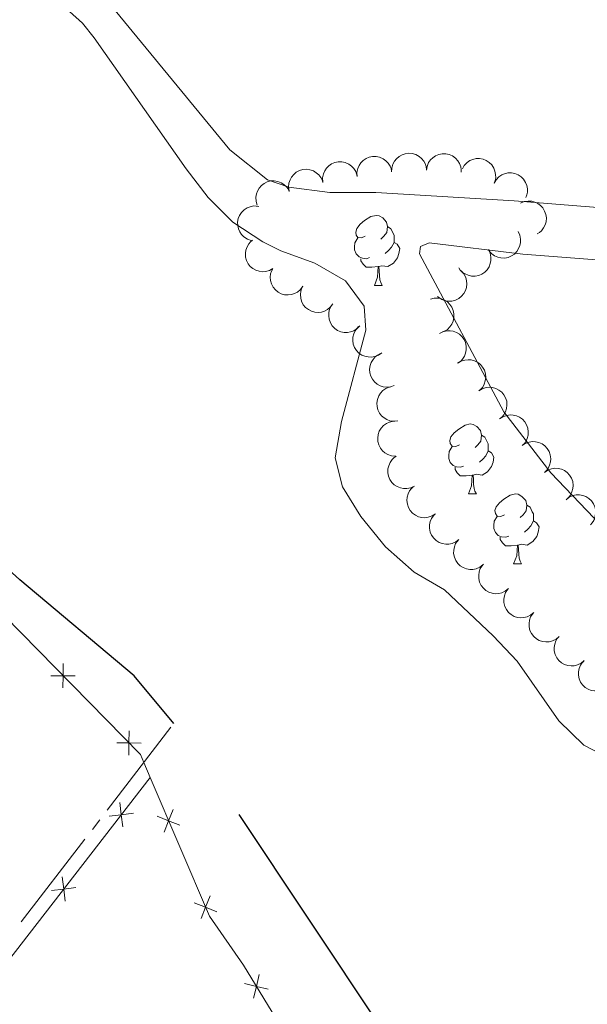
# Model space of a CAD drawing. Units: metres. Extents: x 617622 to 622127, y 687596 to 690642.
# Drawn here: x 619111 to 619193, y 688888 to 689029 of the extents above; entities that cross this region are included whole.
import ezdxf

# ---------------------------------------------------------------- set-up
doc = ezdxf.new("R2010")
doc.units = ezdxf.units.M
doc.header["$MEASUREMENT"] = 0
doc.linetypes.add('DGN Style 3', pattern=[78.81993, 56.29995, -22.51998])
for name, color, linetype, lineweight in [('Carátula', 7, 'Continuous', 0), ('Edificios construcciones cerramientos', 7, 'Continuous', 0), ('Entidades rústicas y varios', 7, 'Continuous', 0), ('Hidrografía', 7, 'Continuous', 0), ('Relieve y altimetría', 7, 'Continuous', 0)]:
    doc.layers.add(name, color=color, linetype=linetype, lineweight=lineweight)

msp = doc.modelspace()

# ---------------------------------------------------------------- linework, layer by layer
at = {"layer": 'Carátula', "color": 7, "linetype": 'Continuous', "lineweight": 0}
msp.add_3dface([(617672.8899999999, 687595.642), (622127.2309999999, 687672.0700000001), (622076.2779999999, 690641.6429999999), (617621.9380000001, 690565.2150000001)], dxfattribs=at)
at = {"layer": 'Edificios construcciones cerramientos', "color": 250, "linetype": 'Continuous', "lineweight": 0, "flags": 128}
for points in [[(619011.8910000001, 688962.5460000001), (619014.2309999999, 688968.2139999999), (619032.2490000001, 689003.3319999999), (619072.1470000001, 688978.2010000001), (619096.706, 688956.236), (619128.487, 688923.845), (619128.9720000001, 688922.709), (619129.889, 688920.565)], [(619129.889, 688920.565), (619098.5800000001, 688880.193), (619047.095, 688902.337), (619018.693, 688861.4469999999), (619032.102, 688828.1159999999), (619009.301, 688711.3829999999)], [(619129.889, 688920.565), (619138.3829999999, 688900.7), (619143.271, 688893.642), (619163.558, 688860.415), (619138.922, 688826.27), (619130.5279999999, 688790.685), (619120.3500000001, 688734.128), (619116.048, 688711.486)]]:
    msp.add_lwpolyline(points, dxfattribs=at)
for points, elevation in [([(619117.3773423601, 688933.4009302396), (619117.3939774383, 688935.1509404609), (619117.4106125163, 688936.9009506821)], 341.5775500169593), ([(619119.1439876594, 688935.1343053828), (619117.3939774383, 688935.1509404609), (619115.6439672171, 688935.1675755391)], 341.5775500169593), ([(619126.831958283, 688923.7648437615), (619126.8485933612, 688925.5148539827), (619126.8652284394, 688927.264864204)], 341.6554931078591), ([(619128.5986035825, 688925.4982189045), (619126.8485933612, 688925.5148539827), (619125.09858314, 688925.531489061)], 341.6554931078591), ([(619125.9736069716, 688913.4968827334), (619125.7540818132, 688915.233149189), (619125.5345566547, 688916.9694156446)], 341.896574178149), ([(619131.8913236889, 688912.7345234349), (619132.542643276, 688914.3588987903), (619133.193962863, 688915.9832741458)], 341.7766055310026), ([(619124.0178153575, 688915.0136240306), (619125.7540818132, 688915.233149189), (619127.4903482688, 688915.4526743474)], 341.896574178149), ([(619134.1670186315, 688913.7075792034), (619132.542643276, 688914.3588987903), (619130.9182679206, 688915.0102183775)], 341.7766055310026), ([(619117.7037705977, 688902.8331811114), (619117.4842454393, 688904.569447567), (619117.2647202809, 688906.3057140226)], 342.277722534447), ([(619115.7479789837, 688904.3499224086), (619117.4842454393, 688904.569447567), (619119.2205118949, 688904.7889727254)], 342.277722534447), ([(619137.1986102411, 688900.3223210156), (619137.849929828, 688901.9466963711), (619138.5012494149, 688903.5710717265)], 341.9178165930079), ([(619139.4743051834, 688901.2953767842), (619137.849929828, 688901.9466963711), (619136.2255544725, 688902.598015958)], 341.9178165930079), ([(619144.713600087, 688888.9044854026), (619145.1249276127, 688890.6055504119), (619145.5362551387, 688892.3066154213)], 341.788028564239), ([(619146.8259926222, 688890.1942228861), (619145.1249276127, 688890.6055504119), (619143.4238626035, 688891.0168779378)], 341.788028564239)]:
    msp.add_lwpolyline(points, dxfattribs=dict(at, elevation=elevation))
at = {"layer": 'Entidades rústicas y varios', "color": 92, "linetype": 'Continuous', "lineweight": 0, "flags": 128}
for points, elevation in [([(619154.6440500217, 689005.9927287507), (619154.6168332198, 689006.5541744253), (619154.7323098751, 689007.1286038312), (619154.9211637743, 689007.5722193229), (619155.1739921602, 689007.9392204226), (619155.5150622893, 689008.2950907182), (619155.9201069046, 689008.5743466218), (619156.3713441282, 689008.7676578164), (619156.8646039967, 689008.8627417374), (619157.3719390796, 689008.8669087274), (619157.8689207493, 689008.7647398964), (619158.3722910285, 689008.5396008019), (619158.752281806, 689008.2584260181), (619159.0971410412, 689007.9035082699), (619159.3714206677, 689007.494657519), (619159.5060623412, 689007.1380584869), (619159.5851875772, 689006.7576860418)], 350.6283056240964), ([(619159.5797628022, 689006.7568462105), (619159.5525460003, 689007.3182918851), (619159.6680226554, 689007.8927212909), (619159.8568765547, 689008.3363367827), (619160.1097049408, 689008.7033378826), (619160.4507750697, 689009.059208178), (619160.8558196849, 689009.3384640815), (619161.3070569087, 689009.5317752762), (619161.8003167773, 689009.6268591972), (619162.3076518599, 689009.6310261872), (619162.8046335296, 689009.5288573562), (619163.3080038091, 689009.3037182617), (619163.6879945865, 689009.0225434778), (619164.0328538218, 689008.6676257299), (619164.3071334481, 689008.2587749788), (619164.4417751217, 689007.9021759466), (619164.5209003577, 689007.5218035015)], 350.8625359762243), ([(619164.5278361943, 689007.4089736277), (619164.5481263783, 689007.9707122757), (619164.7116967475, 689008.5333389142), (619164.9373360537, 689008.9594227129), (619165.2202518557, 689009.3037636036), (619165.5901543226, 689009.6295621071), (619166.0173332854, 689009.8736177026), (619166.4832825027, 689010.0281349414), (619166.9828097359, 689010.0812272478), (619167.4886846752, 689010.0425388014), (619167.975263936, 689009.8987685924), (619168.457825094, 689009.6319278555), (619168.8127156321, 689009.3196700201), (619169.126373078, 689008.9368991922), (619169.3651487711, 689008.5063478961), (619169.4691975031, 689008.1396530485), (619169.5159205997, 689007.7539576348)], 351.1000915908328), ([(619169.5132294828, 689007.64707823), (619169.6024479724, 689008.2020575642), (619169.8339682422, 689008.7402976265), (619170.1102943304, 689009.1353981111), (619170.433409441, 689009.4423323474), (619170.8405705863, 689009.7201673735), (619171.2945207541, 689009.9098361509), (619171.7759354995, 689010.0058782923), (619172.2782001926, 689009.9971359898), (619172.775477259, 689009.8965289851), (619173.2406822161, 689009.6940108433), (619173.6867644221, 689009.3698505196), (619174.0005597579, 689009.0163187145), (619174.2647633422, 689008.5978799898), (619174.4487775681, 689008.1412324074), (619174.506940549, 689007.7645252033), (619174.5058763612, 689007.3760115388)], 351.0732572485621), ([(619174.6700285648, 689007.8649236837), (619174.9537196634, 689008.3501879007), (619175.3640541336, 689008.7684337886), (619175.7644559708, 689009.0370205878), (619176.176634748, 689009.2064922838), (619176.6566704139, 689009.3184666527), (619177.1484830198, 689009.3313259184), (619177.6320805987, 689009.2469598616), (619178.0972642687, 689009.0573539457), (619178.5246090477, 689008.7838897067), (619178.8852302311, 689008.4269841001), (619179.184074315, 689007.9635604674), (619179.3489550222, 689007.5205406004), (619179.4441443377, 689007.0349136919), (619179.4507564574, 689006.5426286831), (619179.3688974576, 689006.1703514287), (619179.2275461184, 689005.8084622207)], 350.916), ([(619149.8181213427, 689004.6754716723), (619149.7404250288, 689005.2321810066), (619149.8036717812, 689005.8146789451), (619149.9517845444, 689006.2735069187), (619150.1705150502, 689006.6617967151), (619150.4781313031, 689007.0469521913), (619150.8563652982, 689007.3615694907), (619151.28834822, 689007.5947539778), (619151.7710338149, 689007.733897309), (619152.2759296256, 689007.7837618284), (619152.7800957498, 689007.726790176), (619153.3017049863, 689007.5479241521), (619153.7054858301, 689007.3021330212), (619154.0809228071, 689006.9797333058), (619154.3909270321, 689006.5972602603), (619154.5571530899, 689006.2542440104), (619154.6702306995, 689005.8825486323)], 350.4315494387876), ([(619145.243551777, 689002.6552902232), (619145.0780453584, 689003.1924769927), (619145.0475635002, 689003.777605061), (619145.1205884994, 689004.2541843825), (619145.2745790742, 689004.6723935439), (619145.5168171995, 689005.1016873717), (619145.8400209008, 689005.4726110399), (619146.2292752534, 689005.7717185437), (619146.6835842645, 689005.9860770572), (619147.1740606437, 689006.1158428907), (619147.6808589417, 689006.1400241847), (619148.224321306, 689006.0466544419), (619148.6621398025, 689005.8684208479), (619149.0841977997, 689005.6100382884), (619149.4512436674, 689005.2819139506), (619149.6700583801, 689004.9698060022), (619149.8409800357, 689004.6209080406)], 350.224734860533), ([(619179.2275461184, 689005.8084622207), (619179.5112372171, 689006.2937264377), (619179.9215716876, 689006.7119723256), (619180.3219735245, 689006.9805591251), (619180.7341523019, 689007.1500308209), (619181.2141879678, 689007.2620051897), (619181.7060005737, 689007.2748644555), (619182.1895981526, 689007.1904983986), (619182.6547818223, 689007.0008924827), (619183.0821266014, 689006.7274282437), (619183.4427477848, 689006.3705226372), (619183.7415918689, 689005.9070990044), (619183.9064725759, 689005.4640791374), (619184.0016618916, 689004.9784522289), (619184.0082740111, 689004.4861672202), (619183.9264150115, 689004.1138899657), (619183.7850636723, 689003.7520007577)], 350.916), ([(619183.0305201665, 689002.9434972361), (619183.5508994285, 689003.1560235247), (619184.13101365, 689003.238312589), (619184.6121931882, 689003.2078699875), (619185.0424182054, 689003.0916011848), (619185.4915157249, 689002.888416741), (619185.889658723, 689002.5994060962), (619186.2221306174, 689002.2382320531), (619186.4759612198, 689001.8047389444), (619186.6487426073, 689001.3277139533), (619186.7178045535, 689000.8250612922), (619186.6730330503, 689000.2754571051), (619186.5343571233, 688999.823548666), (619186.3144497985, 688999.3802256815), (619186.020193795, 688998.985508499), (619185.7287361391, 688998.7398589829), (619185.3963833379, 688998.538648606)], 350.916), ([(619144.367755973, 688997.5803573993), (619143.8364515619, 688997.7638720379), (619143.3461566174, 688998.0846755092), (619143.0045808472, 688998.4249496537), (619142.7579149432, 688998.7961206813), (619142.5543952885, 688999.2450663908), (619142.4457854994, 688999.7249089836), (619142.4341344163, 689000.215672167), (619142.5292931572, 689000.7089176071), (619142.7140830581, 689001.1814204562), (619142.9937332468, 689001.6047702194), (619143.3899109871, 689001.9883226252), (619143.7922260021, 689002.2365057808), (619144.2499317143, 689002.4246546077), (619144.731457016, 689002.5272296234), (619145.1125517576, 689002.519610707), (619145.4950706933, 689002.4516161196)], 349.9813007911447), ([(619147.5015836835, 688993.5650509999), (619147.0130769322, 688993.286980588), (619146.4484862725, 688993.1303236797), (619145.967412587, 688993.0982517425), (619145.525760262, 688993.1578774408), (619145.0541482738, 688993.3012463092), (619144.621957646, 688993.5363128132), (619144.2455490525, 688993.8514331402), (619143.9377635133, 688994.2484398303), (619143.704713414, 688994.6990992376), (619143.5711949994, 688995.1885908952), (619143.544478219, 688995.7393680403), (619143.6235171249, 688996.2054207213), (619143.7842154563, 688996.6734704475), (619144.0249264848, 688997.102942741), (619144.2821501885, 688997.3842383439), (619144.5856751481, 688997.6267596809)], 349.866), ([(619182.6575005241, 688998.8665496483), (619182.8999033393, 688998.3593979205), (619183.015759731, 688997.7850449833), (619183.0133265087, 688997.3029095463), (619182.922251473, 688996.8666557926), (619182.7455041795, 688996.4065113647), (619182.4801150723, 688995.9922486201), (619182.1388687948, 688995.6393531282), (619181.7208563371, 688995.3607641207), (619181.2546763415, 688995.1605580722), (619180.7568855663, 688995.0624071979), (619180.205608526, 688995.0751694406), (619179.7464060623, 688995.1873538755), (619179.2910547655, 688995.3811313154), (619178.8799072779, 688995.6519559701), (619178.6177382139, 688995.9286482753), (619178.3975570851, 688996.2487486824)], 351.1758968043451), ([(619178.4174619217, 688996.2609805118), (619178.659864737, 688995.753828784), (619178.7757211286, 688995.1794758465), (619178.7732879063, 688994.6973404097), (619178.6822128706, 688994.2610866558), (619178.5054655771, 688993.8009422282), (619178.24007647, 688993.3866794833), (619177.8988301924, 688993.0337839916), (619177.4808177347, 688992.7551949839), (619177.0146377392, 688992.5549889356), (619176.5168469639, 688992.4568380613), (619175.9655699236, 688992.4696003038), (619175.5063674601, 688992.5817847387), (619175.0510161631, 688992.7755621788), (619174.6398686755, 688993.0463868335), (619174.3776996115, 688993.3230791388), (619174.1575184828, 688993.6431795459)], 350.6931110095496), ([(619151.7875760095, 688991.011628024), (619151.4555760517, 688990.5580444839), (619151.0044802779, 688990.1841239003), (619150.5786255684, 688989.9580525258), (619150.1512292121, 688989.8317815687), (619149.6622358223, 688989.7696690522), (619149.1717007856, 688989.8073569532), (619148.6993165186, 688989.9409135117), (619148.2560506456, 688990.1772641323), (619147.8590309741, 688990.4931464372), (619147.5369468629, 688990.8851809704), (619147.2872465097, 688991.3768302191), (619147.1687077999, 688991.834433567), (619147.1238655695, 688992.3272658656), (619147.1678161102, 688992.8176296081), (619147.2874530233, 688993.1795387943), (619147.4652018554, 688993.5250085506)], 349.8605783361578), ([(619174.5194378335, 688993.2049612512), (619174.8891834272, 688992.7815817571), (619175.1550901169, 688992.2594729254), (619175.2822805021, 688991.7944104499), (619175.3117612507, 688991.3497275459), (619175.2651383053, 688990.8590150014), (619175.1208057227, 688990.3886820283), (619174.8869176242, 688989.9570796567), (619174.559122069, 688989.5764271587), (619174.1638709966, 688989.258334657), (619173.7107524655, 688989.0300522733), (619173.1763154457, 688988.8942350361), (619172.7038561772, 688988.8789219833), (619172.2131850868, 688988.9432366863), (619171.7443924767, 688989.0936419354), (619171.4175243485, 688989.2897247665), (619171.1194380356, 688989.5389005078)], 350.654), ([(619156.1099388602, 688988.4982540703), (619155.7779389024, 688988.0446705301), (619155.3268431285, 688987.6707499463), (619154.9009884191, 688987.444678572), (619154.4735920627, 688987.318407615), (619153.984598673, 688987.2562950982), (619153.4940636363, 688987.2939829994), (619153.0216793693, 688987.4275395579), (619152.5784134963, 688987.6638901785), (619152.1813938248, 688987.9797724835), (619151.8593097136, 688988.3718070167), (619151.6096093606, 688988.8634562653), (619151.4910706505, 688989.3210596133), (619151.4462284201, 688989.8138919116), (619151.4901789608, 688990.3042556543), (619151.6098158739, 688990.6661648406), (619151.787564706, 688991.0116345969)], 349.8491435138015), ([(619170.0989150163, 688989.1502354005), (619170.6434956633, 688989.2894974514), (619171.2294134977, 688989.2915689887), (619171.7018909585, 688989.1955192664), (619172.1121406876, 688989.0214297501), (619172.5291826776, 688988.7586589779), (619172.8839969356, 688988.4178484115), (619173.1638765424, 688988.0145474623), (619173.3559521842, 688987.5503780991), (619173.4617808121, 688987.0541860478), (619173.4613576224, 688986.546811363), (619173.3417437498, 688986.0085161175), (619173.1424888251, 688985.5798557331), (619172.8639434972, 688985.1708239492), (619172.5184061285, 688984.8201215444), (619172.1960544402, 688984.6166992271), (619171.8392784863, 688984.4628976709)], 350.1267047717608), ([(619159.9720340772, 688985.3569341803), (619159.5850871094, 688984.9492160862), (619159.0901328465, 688984.6356490636), (619158.6390027374, 688984.4655252127), (619158.1990254638, 688984.3945886306), (619157.7061033403, 688984.3951177248), (619157.2243340518, 688984.4948340871), (619156.772750753, 688984.6873354486), (619156.3631121917, 688984.9780973771), (619156.0094512948, 688985.3418695859), (619155.7397954057, 688985.7716543595), (619155.554594869, 688986.2910482478), (619155.4951663581, 688986.7600050713), (619155.5133135566, 688987.2545403873), (619155.6192200226, 688987.7353439548), (619155.7838761299, 688988.0791165782), (619156.0040840455, 688988.399198558)], 349.3590201296242), ([(619163.098884573, 688981.4717119203), (619162.6406724774, 688981.146129864), (619162.0946029583, 688980.9337338186), (619161.619157454, 688980.8536584007), (619161.1737545589, 688980.8687667085), (619160.6901582491, 688980.9641978843), (619160.2366045485, 688981.1548127858), (619159.8305376931, 688981.4306641205), (619159.4845507108, 688981.7948608503), (619159.2075519997, 688982.2199231565), (619159.0256970266, 688982.6935876145), (619158.9439712162, 688983.2389225042), (619158.9759522497, 688983.7105467864), (619159.0889824661, 688984.1923337413), (619159.2854856881, 688984.6437478906), (619159.5132539223, 688984.9493831003), (619159.7909728116, 688985.2210745034)], 348.7296192601285), ([(619171.3770043659, 688984.2339863202), (619171.8768451673, 688984.4911266968), (619172.4475616736, 688984.6237414363), (619172.9295618241, 688984.6354185548), (619173.368293972, 688984.5571491336), (619173.8334136901, 688984.3939432884), (619174.2552654059, 688984.1407909035), (619174.6179960493, 688983.810017975), (619174.9086985325, 688983.400337226), (619175.1224612107, 688982.9402157555), (619175.2351374871, 688982.4455104829), (619175.238513381, 688981.8940960714), (619175.1398151771, 688981.4318072929), (619174.9594462116, 688980.9709802794), (619174.7007694424, 688980.5520834199), (619174.4318678037, 688980.2819294662), (619174.1183479119, 688980.0524751623)], 349.9234568766233), ([(619164.9113647027, 688976.7634722849), (619164.3785622222, 688976.5843535622), (619163.7943989749, 688976.5389960881), (619163.3161161607, 688976.5998734196), (619162.8941248751, 688976.7431750421), (619162.4588075201, 688976.9744136641), (619162.0797816939, 688977.2880765775), (619161.7708684804, 688977.6695957468), (619161.5450218588, 688978.1183045092), (619161.4028204521, 688978.6053209463), (619161.3657541887, 688979.1113400585), (619161.4452681951, 688979.6570018337), (619161.6123061355, 688980.0992128428), (619161.8598680438, 688980.5277074184), (619162.1785486513, 688980.9029818787), (619162.4849890084, 688981.1296657058), (619162.8294258572, 688981.3094079026)], 348.5470819368624), ([(619173.9963200185, 688979.9661821579), (619174.4753242868, 688980.2603197289), (619175.0344019523, 688980.4356370529), (619175.5141454437, 688980.4836649869), (619175.9575340615, 688980.4387368928), (619176.43364645, 688980.3111065926), (619176.873403965, 688980.0905202648), (619177.26006833, 688979.7880720566), (619177.5808664542, 688979.4015040628), (619177.8287518455, 688978.9588314043), (619177.9784498303, 688978.4740430345), (619178.0234400099, 688977.9244567049), (619177.959919608, 688977.4560365854), (619177.8148511185, 688976.9829090829), (619177.5885331184, 688976.5456809814), (619177.340791455, 688976.2559995733), (619177.0454865973, 688976.0035336525)], 349.8698136193377), ([(619165.4277676062, 688971.7009708476), (619164.8686304749, 688971.6432849008), (619164.2887747325, 688971.7273760298), (619163.8355522479, 688971.8918445059), (619163.455354535, 688972.1243562237), (619163.0814760609, 688972.4455841591), (619162.780622358, 688972.8348553365), (619162.563076237, 688973.2749211672), (619162.4413287134, 688973.7622852924), (619162.4095989298, 688974.2686443257), (619162.484610463, 688974.7704436083), (619162.6820634028, 688975.2853043531), (619162.9421737674, 688975.6800129141), (619163.2778272103, 688976.0436490872), (619163.6711693136, 688976.339740694), (619164.0199249289, 688976.4935612741), (619164.3954356336, 688976.5932393088)], 348.5539768367481), ([(619177.0454050067, 688976.0036396869), (619177.524409275, 688976.2977772579), (619178.0834869405, 688976.4730945819), (619178.5632304319, 688976.5211225159), (619179.0066190495, 688976.4761944218), (619179.4827314382, 688976.3485641216), (619179.9224889532, 688976.127977794), (619180.3091533182, 688975.8255295856), (619180.6299514424, 688975.438961592), (619180.8778368337, 688974.9962889333), (619181.0275348185, 688974.5115005637), (619181.0725249979, 688973.9619142339), (619181.0090045959, 688973.4934941144), (619180.8639361067, 688973.0203666119), (619180.6376181063, 688972.5831385106), (619180.3898764432, 688972.2934571023), (619180.0945715855, 688972.0409911817)], 349.9063909344549), ([(619180.0198533584, 688971.9810784983), (619180.4857917887, 688972.2955039733), (619181.0368296152, 688972.4946554578), (619181.5140696573, 688972.5632298118), (619181.9589780164, 688972.5373734385), (619182.4401295853, 688972.4302955794), (619182.8889494708, 688972.2287869931), (619183.2882386581, 688971.9432131939), (619183.6253327364, 688971.5707701347), (619183.8919892935, 688971.1391446828), (619184.062356537, 688970.6612281082), (619184.1308936032, 688970.1140792065), (619184.0875364114, 688969.6433644269), (619183.9629083199, 688969.1644465434), (619183.7555647802, 688968.7179077363), (619183.5204845883, 688968.417860151), (619183.2362877359, 688968.1529523388)], 349.94357367449), ([(619165.0884143617, 688966.653195997), (619164.5281967421, 688966.6992201072), (619163.9736613466, 688966.888414439), (619163.5583710093, 688967.133352055), (619163.2273636982, 688967.4317580871), (619162.9188675431, 688967.8162091533), (619162.694654414, 688968.2541286352), (619162.5616630656, 688968.7266723383), (619162.5315295132, 688969.2281084948), (619162.5933712318, 688969.7316776081), (619162.7592995146, 688970.2111534206), (619163.0479846746, 688970.6809726716), (619163.376185576, 688971.0211732273), (619163.7729348128, 688971.3169510886), (619164.2139810021, 688971.535735249), (619164.5850607739, 688971.6228618978), (619164.9724927961, 688971.6518520352)], 348.3613322440478), ([(619183.2361405774, 688968.1531274833), (619183.7020790076, 688968.4675529583), (619184.2531168342, 688968.6667044428), (619184.7303568763, 688968.7352787969), (619185.1752652354, 688968.7094224233), (619185.6564168043, 688968.6023445644), (619186.1052366898, 688968.4008359781), (619186.5045258773, 688968.1152621789), (619186.8416199556, 688967.7428191197), (619187.1082765127, 688967.3111936678), (619187.2786437559, 688966.8332770932), (619187.3471808222, 688966.2861281915), (619187.3038236303, 688965.8154134119), (619187.1791955391, 688965.3364955285), (619186.9718519994, 688964.8899567213), (619186.7367718075, 688964.5899091361), (619186.4525749551, 688964.3250013238)], 349.9914020109757), ([(619167.7869253815, 688962.3574642898), (619167.2789354769, 688962.1168229454), (619166.7041839319, 688962.002960477), (619166.2220598427, 688962.0070668794), (619165.7861247812, 688962.0996553351), (619165.3265965055, 688962.2779984423), (619164.9132572573, 688962.5448236023), (619164.5615481462, 688962.8872925076), (619164.28441148, 688963.306269259), (619164.0858244607, 688963.7731412391), (619163.989401703, 688964.2712696381), (619164.004077012, 688964.8224990687), (619164.11785438, 688965.281309444), (619164.3132108971, 688965.7359855168), (619164.5854607606, 688966.1461906631), (619164.8630612271, 688966.4073979196), (619165.1839238198, 688966.6264668512)], 348.2000302841822), ([(619186.4524277963, 688964.3251764684), (619186.9183662266, 688964.6396019433), (619187.4694040532, 688964.8387534278), (619187.9466440955, 688964.9073277819), (619188.3915524546, 688964.8814714083), (619188.8727040233, 688964.7743935494), (619189.3215239088, 688964.5728849631), (619189.7208130963, 688964.287311164), (619190.0579071746, 688963.9148681047), (619190.3245637317, 688963.4832426528), (619190.4949309749, 688963.0053260783), (619190.5634680411, 688962.4581771765), (619190.5201108493, 688961.987462397), (619190.3954827581, 688961.5085445135), (619190.1881392184, 688961.0620057064), (619189.9530590265, 688960.7619581211), (619189.668862174, 688960.4970503086)], 350.0392303474617), ([(619170.8082045547, 688958.3880130316), (619170.3393426379, 688958.0779638372), (619169.786464345, 688957.8839803506), (619169.3086031717, 688957.8198773155), (619168.8639564025, 688957.849898153), (619168.3838284747, 688957.961476255), (619167.9369149508, 688958.1671782294), (619167.5403170413, 688958.4564779843), (619167.2067248565, 688958.8320608702), (619166.9441212199, 688959.2661640607), (619166.7782360918, 688959.7456548053), (619166.714824887, 688960.2934214247), (619166.7625873969, 688960.7637096262), (619166.8916940482, 688961.241439647), (619167.1032093628, 688961.686017561), (619167.3410885425, 688961.9838509806), (619167.6277532228, 688962.2460862971)], 348.0794206098803), ([(619189.5590659853, 688960.3982364128), (619190.0014621464, 688960.7450038225), (619190.5369406443, 688960.9828415371), (619191.0080950581, 688961.0851841876), (619191.453715703, 688961.0910357684), (619191.9412643583, 688961.018449208), (619192.4032792442, 688960.8493715776), (619192.8218676907, 688960.5929189259), (619193.1845967842, 688960.2453935961), (619193.4812758579, 688959.8338261326), (619193.6852017408, 688959.3692365456), (619193.7924792098, 688958.8283476527), (619193.7827096768, 688958.3557412557), (619193.6924584645, 688957.8691724336), (619193.5173984235, 688957.4090178597), (619193.3042533172, 688957.0930108761), (619193.0396167422, 688956.8085614373)], 350.0874282204301), ([(619174.1849553091, 688954.7046258228), (619173.7399844332, 688954.3611685191), (619173.2027464709, 688954.1273323116), (619172.7308416506, 688954.0285075132), (619172.285189752, 688954.0259806074), (619171.7981961903, 688954.1022024592), (619171.33745555, 688954.2747222043), (619170.9207919941, 688954.5342905596), (619170.5606656759, 688954.884512325), (619170.2670653195, 688955.298281682), (619170.0666111398, 688955.76437971), (619169.9633719081, 688956.3060538843), (619169.9766670056, 688956.7785742441), (619170.0705457083, 688957.2644562144), (619170.2490338185, 688957.7232919633), (619170.4645305341, 688958.0377000032), (619170.7312818535, 688958.320167229)], 348.0304516547146), ([(619177.6386257361, 688951.0890875871), (619177.1936548601, 688950.7456302834), (619176.6564168979, 688950.5117940761), (619176.1845120776, 688950.4129692777), (619175.738860179, 688950.4104423716), (619175.2518666172, 688950.4866642237), (619174.7911259767, 688950.6591839686), (619174.374462421, 688950.9187523238), (619174.0143361026, 688951.2689740893), (619173.7207357464, 688951.6827434464), (619173.5202815665, 688952.1488414742), (619173.4170423348, 688952.6905156486), (619173.4303374323, 688953.1630360084), (619173.524216135, 688953.6489179789), (619173.7027042455, 688954.1077537276), (619173.9182009608, 688954.4221617675), (619174.1849522803, 688954.7046289933)], 348.0370735196149), ([(619181.3089892829, 688947.6902637938), (619180.8799445701, 688947.3271073063), (619180.3537875386, 688947.0693035475), (619179.886814429, 688946.9493176518), (619179.4417289258, 688946.9267146741), (619178.9517957519, 688946.9809178577), (619178.4837501838, 688947.1325039594), (619178.0558150068, 688947.373036149), (619177.6802753084, 688947.7066769514), (619177.3683309099, 688948.1067981108), (619177.1470804568, 688948.5633914603), (619177.0195411847, 688949.0998641849), (619177.0115335977, 688949.5725037183), (619177.083425784, 688950.0621219508), (619177.2410600148, 688950.5285334638), (619177.4421723923, 688950.8523313352), (619177.6959264048, 688951.1465300797)], 348.0712842212478), ([(619184.9219439419, 688944.2341010305), (619184.492899229, 688943.870944543), (619183.9667421975, 688943.6131407842), (619183.4997690881, 688943.4931548887), (619183.0546835847, 688943.4705519108), (619182.5647504108, 688943.5247550944), (619182.0967048428, 688943.6763411963), (619181.6687696658, 688943.9168733859), (619181.2932299674, 688944.2505141883), (619180.981285569, 688944.6506353477), (619180.7600351158, 688945.1072286973), (619180.6324958436, 688945.6437014218), (619180.6244882566, 688946.1163409553), (619180.6963804432, 688946.6059591877), (619180.8540146737, 688947.0723707005), (619181.0551270514, 688947.3961685719), (619181.3088810637, 688947.6903673166)], 348.1099828579817), ([(619188.5348986008, 688940.7779382674), (619188.105853888, 688940.41478178), (619187.5796968564, 688940.1569780211), (619187.112723747, 688940.0369921254), (619186.6676382436, 688940.0143891477), (619186.1777050698, 688940.0685923314), (619185.7096595019, 688940.2201784332), (619185.2817243247, 688940.4607106228), (619184.9061846263, 688940.7943514253), (619184.594240228, 688941.1944725844), (619184.3729897747, 688941.6510659342), (619184.2454505027, 688942.1875386587), (619184.2374429158, 688942.6601781922), (619184.3093351021, 688943.1497964247), (619184.4669693327, 688943.6162079375), (619184.6680817103, 688943.9400058088), (619184.9218357226, 688944.2342045533)], 348.1486814947155), ([(619192.1478532599, 688937.3217755044), (619191.7188085471, 688936.9586190169), (619191.1926515156, 688936.7008152581), (619190.725678406, 688936.5808293624), (619190.2805929026, 688936.5582263847), (619189.7906597287, 688936.6124295683), (619189.3226141608, 688936.7640156702), (619188.8946789836, 688937.0045478598), (619188.5191392854, 688937.338188662), (619188.2071948869, 688937.7383098213), (619187.9859444336, 688938.1949031712), (619187.8584051616, 688938.7313758954), (619187.8503975747, 688939.2040154291), (619187.922289761, 688939.6936336616), (619188.0799239916, 688940.1600451744), (619188.2810363693, 688940.4838430458), (619188.5347903818, 688940.7780417902)], 348.1873801314492), ([(619195.547700749, 688933.6525353957), (619195.102928167, 688933.3088213427), (619194.5658252484, 688933.0746751176), (619194.0939775414, 688932.9755779845), (619193.6483271753, 688932.9727938797), (619193.1612897047, 688933.04873466), (619192.7004495745, 688933.2209884683), (619192.2836362831, 688933.4803163109), (619191.923307901, 688933.8303301779), (619191.6294687947, 688934.2439300201), (619191.4287456484, 688934.7099122822), (619191.325193817, 688935.2515267837), (619191.3382162061, 688935.7240547377), (619191.4318144752, 688936.2099908076), (619191.6100377475, 688936.668929491), (619191.8253529728, 688936.9834618485), (619192.091941227, 688937.2660829779)], 348.2260731737753)]:
    msp.add_lwpolyline(points, dxfattribs=dict(at, elevation=elevation))
for points in [[(619160.7520000001, 688998.2), (619160.2220000001, 688997.935), (619159.692, 688997.99), (619159.4269999999, 688998.3600000001), (619159.372, 688998.7849999999), (619159.5320000001, 688999.3049999999), (619160.0120000001, 688999.8999999999), (619160.6470000001, 689000.4299999999), (619161.547, 689001.0150000001), (619162.2919999999, 689001.175), (619162.717, 689001.1200000001), (619163.247, 689000.8049999999), (619163.777, 689000.22), (619163.9369999999, 688999.5800000001), (619163.827, 688998.73), (619163.402, 688998.2), (619162.9820000001, 688997.7749999999)], [(619163.9369999999, 688999.5800000001), (619164.412, 688999.2650000001), (619164.727, 688998.625), (619164.8870000001, 688998.3049999999), (619164.8870000001, 688997.7250000001), (619164.8870000001, 688997.3), (619164.517, 688996.6100000001), (619164.0970000001, 688996.1300000001), (619163.6170000001, 688995.71)], [(619161.337, 688995.1200000001), (619160.912, 688994.96), (619160.327, 688995.02), (619159.852, 688995.23), (619159.4269999999, 688995.655), (619159.212, 688996.24), (619159.212, 688996.6599999999), (619159.267, 688997.2450000001), (619159.692, 688997.935)], [(619164.8870000001, 688997.3), (619165.342, 688997.05), (619165.6869999999, 688996.435), (619165.577, 688995.71), (619165.3670000001, 688995.0700000001), (619164.7820000001, 688994.3300000001), (619163.987, 688993.8500000001), (619163.1370000001, 688993.9550000001), (619162.7069999999, 688993.825)], [(619162.5970000001, 688993.825), (619161.7069999999, 688993.74), (619160.862, 688993.74), (619160.4369999999, 688994.1699999999), (619160.1170000001, 688994.645), (619160.1170000001, 688994.96)], [(619162.0519999999, 688991.1400000001), (619162.487, 688992.3), (619162.5970000001, 688993.825), (619162.7069999999, 688993.825), (619162.7420000001, 688993.24), (619162.777, 688992.5549999999), (619162.8470000001, 688991.94), (619162.962, 688991.54), (619163.1769999999, 688991.1400000001)], [(619162.0519999999, 688991.1400000001), (619163.1769999999, 688991.1400000001)], [(619174.2550000001, 688968.291), (619173.7250000001, 688968.0260000001), (619173.1950000001, 688968.081), (619172.9299999999, 688968.4510000001), (619172.875, 688968.8759999999), (619173.0349999999, 688969.396), (619173.5149999999, 688969.9909999999), (619174.1499999999, 688970.521), (619175.05, 688971.1059999999), (619175.7949999999, 688971.2660000001), (619176.22, 688971.2110000001), (619176.75, 688970.896), (619177.28, 688970.311), (619177.44, 688969.6710000001), (619177.3300000001, 688968.821), (619176.905, 688968.291), (619176.4850000001, 688967.8659999999)], [(619177.44, 688969.6710000001), (619177.915, 688969.3559999999), (619178.23, 688968.716), (619178.3899999999, 688968.396), (619178.3899999999, 688967.8160000001), (619178.3899999999, 688967.3910000001), (619178.02, 688966.7010000001), (619177.6000000001, 688966.2209999999), (619177.1200000001, 688965.801)], [(619174.8400000001, 688965.2110000001), (619174.415, 688965.051), (619173.8300000001, 688965.111), (619173.355, 688965.321), (619172.9299999999, 688965.746), (619172.7150000001, 688966.331), (619172.7150000001, 688966.7509999999), (619172.77, 688967.3360000001), (619173.1950000001, 688968.0260000001)], [(619178.3899999999, 688967.3910000001), (619178.845, 688967.1410000001), (619179.19, 688966.5260000001), (619179.0800000001, 688965.801), (619178.8700000001, 688965.1610000001), (619178.2849999999, 688964.4210000001), (619177.49, 688963.9410000001), (619176.6399999999, 688964.0460000001), (619176.21, 688963.916)], [(619176.1000000001, 688963.916), (619175.21, 688963.831), (619174.365, 688963.831), (619173.94, 688964.2609999999), (619173.6200000001, 688964.736), (619173.6200000001, 688965.051)], [(619175.5549999999, 688961.2309999999), (619175.99, 688962.3910000001), (619176.1000000001, 688963.916), (619176.21, 688963.916), (619176.2450000001, 688963.331), (619176.28, 688962.646), (619176.3500000001, 688962.031), (619176.4650000001, 688961.631), (619176.6799999999, 688961.2309999999)], [(619175.5549999999, 688961.2309999999), (619176.6799999999, 688961.2309999999)], [(619180.73, 688958.256), (619180.2, 688957.9909999999), (619179.6699999999, 688958.0460000001), (619179.405, 688958.416), (619179.3500000001, 688958.841), (619179.51, 688959.361), (619179.99, 688959.956), (619180.625, 688960.486), (619181.5249999999, 688961.071), (619182.27, 688961.2309999999), (619182.6950000001, 688961.176), (619183.2250000001, 688960.861), (619183.7550000001, 688960.2760000001), (619183.915, 688959.6359999999), (619183.8049999999, 688958.7860000001), (619183.3800000001, 688958.256), (619182.96, 688957.831)], [(619183.915, 688959.6359999999), (619184.3899999999, 688959.321), (619184.7050000001, 688958.6810000001), (619184.865, 688958.361), (619184.865, 688957.781), (619184.865, 688957.3559999999), (619184.4950000001, 688956.666), (619184.075, 688956.186), (619183.595, 688955.7660000001)], [(619181.315, 688955.176), (619180.8899999999, 688955.0160000001), (619180.3049999999, 688955.0760000001), (619179.8300000001, 688955.2860000001), (619179.405, 688955.7110000001), (619179.19, 688956.2960000001), (619179.19, 688956.716), (619179.2450000001, 688957.301), (619179.6699999999, 688957.9909999999)], [(619184.865, 688957.3559999999), (619185.3200000001, 688957.1059999999), (619185.665, 688956.4909999999), (619185.5549999999, 688955.7660000001), (619185.345, 688955.1259999999), (619184.76, 688954.3859999999), (619183.9650000001, 688953.906), (619183.115, 688954.0109999999), (619182.685, 688953.881)], [(619182.575, 688953.881), (619181.685, 688953.7960000001), (619180.8400000001, 688953.7960000001), (619180.415, 688954.226), (619180.095, 688954.7010000001), (619180.095, 688955.0160000001)], [(619182.03, 688951.196), (619182.4650000001, 688952.3559999999), (619182.575, 688953.881), (619182.685, 688953.881), (619182.72, 688953.2960000001), (619182.7550000001, 688952.611), (619182.825, 688951.996), (619182.94, 688951.5959999999), (619183.155, 688951.196)], [(619182.03, 688951.196), (619183.155, 688951.196)]]:
    msp.add_lwpolyline(points, dxfattribs=at)
at = {"layer": 'Entidades rústicas y varios', "color": 92, "linetype": 'Continuous', "lineweight": 0}
for points in [[(619376.6000000001, 689088.5079999999, 347.271), (619326.898, 689018.2010000001, 346.877), (619311.223, 688997.882, 346.746), (619309.935, 688997.183, 346.746), (619306.604, 688996.912, 346.746), (619264.7860000001, 688998.959, 346.746), (619248.6570000001, 688999.7550000001, 346.615), (619225.3300000001, 689000.1240000001, 346.746), (619212.642, 689000.838, 346.615), (619182.098, 689003.25, 346.484), (619162.2590000001, 689004.449, 346.222), (619155.648, 689004.4550000001, 346.222), (619149.7849999999, 689005.219, 346.222), (619146.7139999999, 689006.271, 346.353), (619141.308, 689010.585, 346.222), (619116.6370000001, 689040.6100000001, 345.828)], [(619277.835, 688836.8600000001, 346.09), (619269.308, 688842.277, 346.353), (619264.818, 688846.3289999999, 346.353), (619260.9099999999, 688851.568, 346.353), (619258.1270000001, 688857.352, 346.353), (619256.04, 688863.517, 346.353), (619246.1229999999, 688897.142, 346.484), (619241.3759999999, 688906.942, 346.353), (619237.196, 688912.716, 346.353), (619216.297, 688934.0079999999, 346.484), (619187.379, 688964.271, 346.484), (619180.598, 688972.9820000001, 346.353), (619168.503, 688995.6810000001, 346.353), (619168.656, 688996.703, 346.353), (619169.888, 688997.2490000001, 346.353), (619183.3360000001, 688995.6270000001, 346.353), (619195.7579999999, 688994.642, 346.353), (619219.3060000001, 688993.362, 346.615), (619262.6340000001, 688991.9029999999, 347.009)]]:
    msp.add_polyline3d(points, dxfattribs=at)
at = {"layer": 'Hidrografía', "color": 5, "linetype": 'Continuous', "lineweight": 0}
for p, q in [((619123.7351381544, 688915.8970526094), (619132.8726433949, 688927.7815840337)), ((619121.6030535982, 688913.1239952769), (619122.6690958762, 688914.5105239432)), ((619111.3995060795, 688899.8529351864), (619120.5370113202, 688911.7374666107))]:
    msp.add_line(p, q, dxfattribs=at)
at = {"layer": 'Hidrografía', "color": 142, "linetype": 'DGN Style 3', "lineweight": 25, "extrusion": (0.04157944721065674, 0.03521441223850914, 0.9985144439317605), "elevation": 50343.36471665485, "flags": 128}
msp.add_lwpolyline([(125513.3871198992, -916311.5894665015), (125517.526231165, -916312.7089860085), (125579.5254606823, -916319.8722561137), (125585.195981796, -916319.9399808594)], dxfattribs=at)
at = {"layer": 'Hidrografía', "color": 142, "linetype": 'DGN Style 3', "lineweight": 25}
msp.add_polyline3d([(619133.2720000001, 688928.301, 340.447), (619127.6140000001, 688935.148, 340.447), (619111.176, 688948.895, 340.447), (619074.0630000001, 688982.753, 340.447), (619052.9550000001, 688995.8740000001, 340.447), (619030.875, 689011.041, 340.315)], dxfattribs=at)
at = {"layer": 'Relieve y altimetría', "color": 30, "linetype": 'Continuous', "lineweight": 0, "elevation": 345, "flags": 128}
for points in [[(619148.646, 688996.085), (619146.0349999999, 688997.369), (619141.7409999999, 689000.203), (619138.2180000001, 689003.7479999999), (619135.071, 689007.8640000001), (619121.8759999999, 689026.632), (619120.1780000001, 689028.7409999999), (619116.4610000001, 689032.128)], [(619196.6089999999, 688922.8659999999), (619192.078, 688925.193), (619188.5279999999, 688928.712), (619182.554, 688937.2679999999), (619179.088, 688940.896), (619172.108, 688947.4569999999), (619167.736, 688950.004), (619163.6259999999, 688953.628), (619160.1159999999, 688957.9839999999), (619157.49, 688962.237), (619156.439, 688966.422), (619157.315, 688971.6400000001), (619160.821, 688984.7250000001), (619160.581, 688988.163), (619157.9210000001, 688991.798), (619153.4950000001, 688994.3470000001), (619148.646, 688996.085)]]:
    msp.add_lwpolyline(points, dxfattribs=at)

doc.saveas('drawing.dxf')
